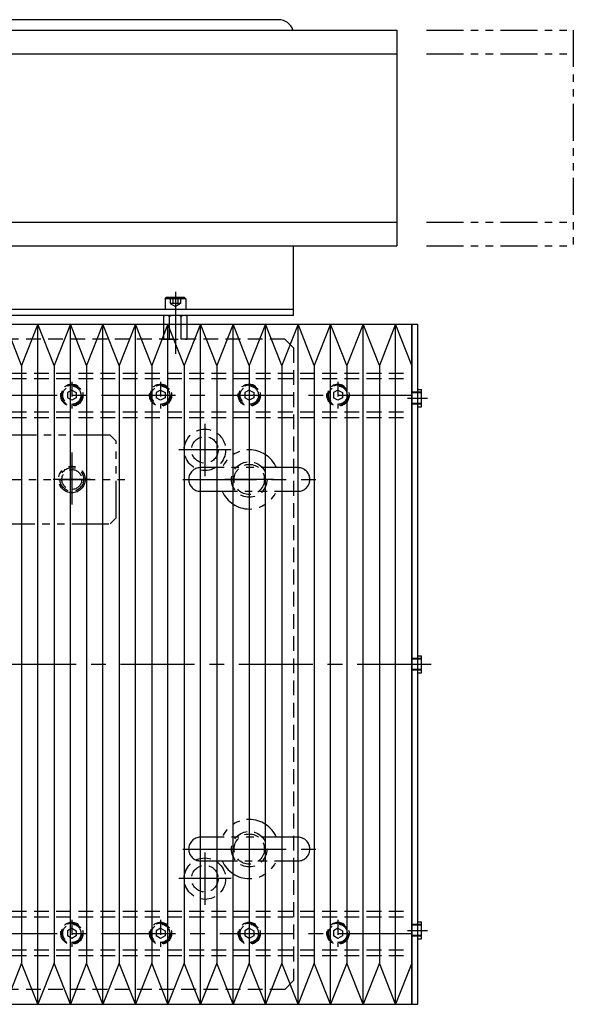
# Model space of a CAD drawing. Extents: x -3593 to -42, y -5041 to 4447.
# Drawn here: x -229 to -42, y -4376 to -4043 of the extents above; entities that cross this region are included whole.
import ezdxf

# ---------------------------------------------------------------- set-up
doc = ezdxf.new("R2010")
doc.units = 0
doc.header["$MEASUREMENT"] = 0
for name, pattern in [('CENTER', [2, 1.25, -0.25, 0.25, -0.25]), ('HIDDEN', [0.375, 0.25, -0.125]), ('PHANTOM2', [1.25, 0.625, -0.125, 0.125, -0.125, 0.125, -0.125])]:
    doc.linetypes.add(name, pattern=pattern)
doc.layers.get('0').update_dxf_attribs({"linetype": 'CONTINUOUS'})
for name, color, linetype in [('中心線', 7, 'CENTER'), ('二点鎖線', 7, 'PHANTOM2'), ('実線', 7, 'CONTINUOUS'), ('破線', 7, 'HIDDEN'), ('細線', 7, 'CONTINUOUS')]:
    doc.layers.add(name, color=color, linetype=linetype)

msp = doc.modelspace()

# ---------------------------------------------------------------- linework, layer by layer
at = {"ltscale": 20}
for p, q in [((-261.56, -4046.8), (-101.62, -4046.8)), ((-101.62, -4046.8), (-101.62, -4119.8)), ((-261.56, -4054.8), (-101.62, -4054.8)), ((-261.56, -4111.8), (-101.62, -4111.8)), ((-261.56, -4119.8), (-101.62, -4119.8))]:
    msp.add_line(p, q, dxfattribs=at)
at = {"layer": '中心線', "ltscale": 20}
for p, q in [((-176.56, -4135.3), (-176.56, -4156.3)), ((-721.56, -4170.3), (-91.56, -4170.3)), ((-98.01, -4171.3), (-91.33, -4171.3)), ((-166.56, -4179.95), (-166.56, -4197.65)), ((-157.71, -4188.8), (-175.41, -4188.8)), ((-151.56, -4186.8), (-151.56, -4210.8)), ((-151.56, -4190.58), (-151.56, -4207.02)), ((-211.56, -4192.5), (-211.56, -4205.1)), ((-205.25, -4198.8), (-217.86, -4198.8)), ((-174.06, -4198.8), (-129.06, -4198.8)), ((-143.34, -4198.8), (-159.78, -4198.8)), ((-755.06, -4261.3), (-87.45, -4261.3)), ((-98.01, -4261.3), (-91.33, -4261.3)), ((-151.56, -4311.8), (-151.56, -4335.8)), ((-151.56, -4315.58), (-151.56, -4331.67)), ((-174.06, -4323.8), (-129.06, -4323.8)), ((-166.56, -4324.95), (-166.56, -4342.65)), ((-159.78, -4323.8), (-143.34, -4323.8)), ((-157.71, -4333.8), (-175.41, -4333.8)), ((-721.56, -4352.3), (-91.56, -4352.3)), ((-98.01, -4351.3), (-91.33, -4351.3))]:
    msp.add_line(p, q, dxfattribs=at)
at = {"layer": '二点鎖線', "ltscale": 20}
for p, q in [((-91.62, -4046.8), (-41.97, -4046.8)), ((-41.97, -4046.8), (-41.97, -4119.8)), ((-91.62, -4054.8), (-41.97, -4054.8)), ((-91.62, -4111.8), (-41.97, -4111.8)), ((-91.62, -4119.8), (-41.97, -4119.8)), ((-198.56, -4183.8), (-261.56, -4183.8)), ((-198.56, -4183.8), (-196.56, -4185.8)), ((-196.56, -4211.8), (-196.56, -4185.8)), ((-211.56, -4189.72), (-211.56, -4207.88)), ((-135.06, -4194.8), (-168.06, -4194.8)), ((-266.14, -4198.8), (-191.98, -4198.8)), ((-168.06, -4202.8), (-135.06, -4202.8)), ((-196.56, -4211.8), (-198.56, -4213.8)), ((-261.56, -4213.8), (-198.56, -4213.8)), ((-135.06, -4319.8), (-168.06, -4319.8)), ((-168.06, -4327.8), (-135.06, -4327.8))]:
    msp.add_line(p, q, dxfattribs=at)
msp.add_circle((-211.56, -4198.8), 4.5, dxfattribs=at)
for centre, radius, start, end in [((-151.56, -4198.8), 10, 23.5782, 156.4218), ((-168.06, -4198.8), 4, 90, 180), ((-135.06, -4198.8), 4, 0, 90), ((-168.06, -4198.8), 4, 180, 270), ((-135.06, -4198.8), 4, 270, 0), ((-151.56, -4198.8), 10, 203.5782, 336.4218), ((-151.56, -4323.8), 10, 23.5782, 156.4218), ((-168.06, -4323.8), 4, 90, 180), ((-135.06, -4323.8), 4, 0, 90), ((-168.06, -4323.8), 4, 180, 270), ((-135.06, -4323.8), 4, 270, 0), ((-151.56, -4323.8), 10, 203.5782, 336.4218)]:
    msp.add_arc(centre, radius, start, end, dxfattribs=at)
at = {"layer": '実線', "ltscale": 20}
for p, q in [((-141.56, -4043.3), (-261.56, -4043.3)), ((-136.56, -4143.3), (-136.56, -4119.8)), ((-136.56, -4141.3), (-261.56, -4141.3)), ((-136.56, -4143.3), (-261.56, -4143.3)), ((-180.6, -4143.67), (-180.6, -4146.3)), ((-173.53, -4143.3), (-179.59, -4143.3)), ((-178.58, -4146.3), (-178.58, -4143.67)), ((-174.54, -4146.3), (-174.54, -4143.67)), ((-172.52, -4146.3), (-172.52, -4143.67)), ((-261.56, -4146.3), (-96.56, -4146.3)), ((-228.56, -4160.26), (-234.06, -4146.3)), ((-223.06, -4146.3), (-228.56, -4160.26)), ((-217.56, -4160.26), (-223.06, -4146.3)), ((-212.06, -4146.3), (-217.56, -4160.26)), ((-206.56, -4160.26), (-212.06, -4146.3)), ((-201.06, -4146.3), (-206.56, -4160.26)), ((-195.56, -4160.26), (-201.06, -4146.3)), ((-190.06, -4146.3), (-195.56, -4160.26)), ((-184.56, -4160.26), (-190.06, -4146.3)), ((-179.06, -4146.3), (-184.56, -4160.26)), ((-173.56, -4160.26), (-179.06, -4146.3)), ((-168.06, -4146.3), (-173.56, -4160.26)), ((-162.56, -4160.26), (-168.06, -4146.3)), ((-157.06, -4146.3), (-162.56, -4160.26)), ((-151.56, -4160.26), (-157.06, -4146.3)), ((-146.06, -4146.3), (-151.56, -4160.26)), ((-140.56, -4160.26), (-146.06, -4146.3)), ((-135.06, -4146.3), (-140.56, -4160.26)), ((-129.56, -4160.26), (-135.06, -4146.3)), ((-124.06, -4146.3), (-129.56, -4160.26)), ((-118.56, -4160.26), (-124.06, -4146.3)), ((-113.06, -4146.3), (-118.56, -4160.26)), ((-107.56, -4160.26), (-113.06, -4146.3)), ((-102.06, -4146.3), (-107.56, -4160.26)), ((-96.56, -4160.26), (-102.06, -4146.3)), ((-96.56, -4146.3), (-94.56, -4146.3)), ((-96.56, -4376.3), (-96.56, -4146.3)), ((-96.56, -4146.3), (-96.56, -4376.3)), ((-94.56, -4376.3), (-94.56, -4146.3)), ((-94.56, -4168.4), (-93.36, -4168.4)), ((-93.36, -4174.2), (-93.36, -4168.4)), ((-94.56, -4174.2), (-93.36, -4174.2)), ((-131.06, -4198.8), (-131.06, -4198.8)), ((-94.56, -4258.4), (-93.36, -4258.4)), ((-93.36, -4264.2), (-93.36, -4258.4)), ((-94.56, -4264.2), (-93.36, -4264.2)), ((-131.06, -4323.8), (-131.06, -4323.8)), ((-94.56, -4348.4), (-93.36, -4348.4)), ((-93.36, -4354.2), (-93.36, -4348.4)), ((-94.56, -4354.2), (-93.36, -4354.2)), ((-228.56, -4362.35), (-234.06, -4376.3)), ((-223.06, -4376.3), (-228.56, -4362.35)), ((-217.56, -4362.35), (-223.06, -4376.3)), ((-212.06, -4376.3), (-217.56, -4362.35)), ((-206.56, -4362.35), (-212.06, -4376.3)), ((-201.06, -4376.3), (-206.56, -4362.35)), ((-195.56, -4362.35), (-201.06, -4376.3)), ((-190.06, -4376.3), (-195.56, -4362.35)), ((-184.56, -4362.35), (-190.06, -4376.3)), ((-179.06, -4376.3), (-184.56, -4362.35)), ((-173.56, -4362.35), (-179.06, -4376.3)), ((-168.06, -4376.3), (-173.56, -4362.35)), ((-162.56, -4362.35), (-168.06, -4376.3)), ((-157.06, -4376.3), (-162.56, -4362.35)), ((-151.56, -4362.35), (-157.06, -4376.3)), ((-146.06, -4376.3), (-151.56, -4362.35)), ((-140.56, -4362.35), (-146.06, -4376.3)), ((-135.06, -4376.3), (-140.56, -4362.35)), ((-129.56, -4362.35), (-135.06, -4376.3)), ((-124.06, -4376.3), (-129.56, -4362.35)), ((-118.56, -4362.35), (-124.06, -4376.3)), ((-113.06, -4376.3), (-118.56, -4362.35)), ((-107.56, -4362.35), (-113.06, -4376.3)), ((-102.06, -4376.3), (-107.56, -4362.35)), ((-96.56, -4362.35), (-102.06, -4376.3)), ((-261.56, -4376.3), (-96.56, -4376.3)), ((-96.56, -4376.3), (-94.56, -4376.3))]:
    msp.add_line(p, q, dxfattribs=at)
at = {"layer": '実線', "linetype": 'CONTINUOUS', "ltscale": 20}
for p, q in [((-180.06, -4137.7), (-179.66, -4137.3)), ((-180.06, -4137.7), (-180.06, -4141.3)), ((-173.06, -4137.7), (-180.06, -4137.7)), ((-173.46, -4137.3), (-179.66, -4137.3)), ((-173.06, -4137.7), (-173.46, -4137.3)), ((-173.06, -4137.7), (-173.06, -4141.3)), ((-173.06, -4141.3), (-180.06, -4141.3))]:
    msp.add_line(p, q, dxfattribs=at)
at = {"layer": '実線', "ltscale": 20}
for centre, radius, start, end in [((-141.56, -4048.3), 5, 17.4576, 90), ((-179.59, -4144.86), 1.56, 49.7398, 130.2602), ((-176.56, -4149), 5.7, 69.2291, 110.7709), ((-173.53, -4144.86), 1.56, 49.7398, 130.2602)]:
    msp.add_arc(centre, radius, start, end, dxfattribs=at)
at = {"layer": '破線', "ltscale": 20}
for p, q in [((-178.29, -4137.3), (-178.29, -4139.3)), ((-177.43, -4137.3), (-177.43, -4139.3)), ((-175.69, -4137.3), (-175.69, -4139.3)), ((-174.83, -4137.3), (-174.83, -4139.3)), ((-174.83, -4139.3), (-178.29, -4139.3)), ((-178.29, -4139.3), (-176.56, -4140.3)), ((-174.83, -4139.3), (-176.56, -4140.3)), ((-180.6, -4146.3), (-180.6, -4151.3)), ((-178.58, -4151.3), (-178.58, -4146.3)), ((-174.54, -4151.3), (-174.54, -4146.3)), ((-172.52, -4151.3), (-172.52, -4146.3)), ((-139.56, -4151.3), (-613.56, -4151.3)), ((-180.6, -4151.3), (-172.52, -4151.3)), ((-139.56, -4151.3), (-136.56, -4154.3)), ((-136.56, -4154.3), (-136.56, -4368.3)), ((-269.36, -4162.8), (-96.56, -4162.8)), ((-269.36, -4164.7), (-96.56, -4164.7)), ((-211.56, -4165.78), (-211.56, -4174.82)), ((-181.56, -4165.78), (-181.56, -4174.82)), ((-151.56, -4165.78), (-151.56, -4174.82)), ((-121.56, -4165.78), (-121.56, -4174.82)), ((-96.56, -4162.8), (-96.56, -4177.8)), ((-211.56, -4168.57), (-213.06, -4169.43)), ((-211.56, -4168.57), (-210.06, -4169.43)), ((-181.56, -4168.57), (-183.06, -4169.43)), ((-181.56, -4168.57), (-180.06, -4169.43)), ((-151.56, -4168.57), (-153.06, -4169.43)), ((-151.56, -4168.57), (-150.06, -4169.43)), ((-121.56, -4168.57), (-123.06, -4169.43)), ((-121.56, -4168.57), (-120.06, -4169.43)), ((-213.06, -4169.43), (-213.06, -4171.17)), ((-211.56, -4172.03), (-213.06, -4171.17)), ((-210.06, -4171.17), (-211.56, -4172.03)), ((-210.81, -4171.6), (-210.81, -4171.6)), ((-210.43, -4171.38), (-210.43, -4171.38)), ((-210.06, -4169.43), (-210.06, -4171.17)), ((-183.06, -4169.43), (-183.06, -4171.17)), ((-181.56, -4172.03), (-183.06, -4171.17)), ((-180.06, -4171.17), (-181.56, -4172.03)), ((-180.81, -4171.6), (-180.81, -4171.6)), ((-180.43, -4171.38), (-180.43, -4171.38)), ((-180.06, -4169.43), (-180.06, -4171.17)), ((-153.06, -4169.43), (-153.06, -4171.17)), ((-151.56, -4172.03), (-153.06, -4171.17)), ((-150.06, -4171.17), (-151.56, -4172.03)), ((-150.81, -4171.6), (-150.81, -4171.6)), ((-150.43, -4171.38), (-150.43, -4171.38)), ((-150.06, -4169.43), (-150.06, -4171.17)), ((-123.06, -4169.43), (-123.06, -4171.17)), ((-121.56, -4172.03), (-123.06, -4171.17)), ((-120.06, -4171.17), (-121.56, -4172.03)), ((-120.81, -4171.6), (-120.81, -4171.6)), ((-120.43, -4171.38), (-120.43, -4171.38)), ((-120.06, -4169.43), (-120.06, -4171.17)), ((-93.36, -4169.3), (-96.56, -4169.3)), ((-93.36, -4169.55), (-96.56, -4169.55)), ((-93.36, -4173.05), (-96.56, -4173.05)), ((-93.36, -4173.3), (-96.56, -4173.3)), ((-269.36, -4175.9), (-96.56, -4175.9)), ((-269.36, -4177.8), (-96.56, -4177.8)), ((-93.36, -4259.3), (-96.56, -4259.3)), ((-93.36, -4259.55), (-96.56, -4259.55)), ((-93.36, -4263.05), (-96.56, -4263.05)), ((-93.36, -4263.3), (-96.56, -4263.3)), ((-269.36, -4344.8), (-96.56, -4344.8)), ((-96.56, -4344.8), (-96.56, -4359.8)), ((-269.36, -4346.7), (-96.56, -4346.7)), ((-211.56, -4347.78), (-211.56, -4356.82)), ((-181.56, -4347.78), (-181.56, -4356.82)), ((-151.56, -4347.78), (-151.56, -4356.82)), ((-121.56, -4347.78), (-121.56, -4356.82)), ((-211.56, -4350.57), (-213.06, -4351.43)), ((-213.06, -4351.43), (-213.06, -4353.17)), ((-211.56, -4350.57), (-210.06, -4351.43)), ((-210.06, -4351.43), (-210.06, -4353.17)), ((-181.56, -4350.57), (-183.06, -4351.43)), ((-183.06, -4351.43), (-183.06, -4353.17)), ((-181.56, -4350.57), (-180.06, -4351.43)), ((-180.06, -4351.43), (-180.06, -4353.17)), ((-151.56, -4350.57), (-153.06, -4351.43)), ((-153.06, -4351.43), (-153.06, -4353.17)), ((-151.56, -4350.57), (-150.06, -4351.43)), ((-150.06, -4351.43), (-150.06, -4353.17)), ((-121.56, -4350.57), (-123.06, -4351.43)), ((-123.06, -4351.43), (-123.06, -4353.17)), ((-121.56, -4350.57), (-120.06, -4351.43)), ((-120.06, -4351.43), (-120.06, -4353.17)), ((-93.36, -4349.3), (-96.56, -4349.3)), ((-93.36, -4349.55), (-96.56, -4349.55)), ((-211.56, -4354.03), (-213.06, -4353.17)), ((-210.06, -4353.17), (-211.56, -4354.03)), ((-210.81, -4353.6), (-210.81, -4353.6)), ((-210.43, -4353.38), (-210.43, -4353.38)), ((-181.56, -4354.03), (-183.06, -4353.17)), ((-180.06, -4353.17), (-181.56, -4354.03)), ((-180.81, -4353.6), (-180.81, -4353.6)), ((-180.43, -4353.38), (-180.43, -4353.38)), ((-151.56, -4354.03), (-153.06, -4353.17)), ((-150.06, -4353.17), (-151.56, -4354.03)), ((-150.81, -4353.6), (-150.81, -4353.6)), ((-150.43, -4353.38), (-150.43, -4353.38)), ((-121.56, -4354.03), (-123.06, -4353.17)), ((-120.06, -4353.17), (-121.56, -4354.03)), ((-120.81, -4353.6), (-120.81, -4353.6)), ((-120.43, -4353.38), (-120.43, -4353.38)), ((-93.36, -4353.05), (-96.56, -4353.05)), ((-93.36, -4353.3), (-96.56, -4353.3)), ((-269.36, -4357.9), (-96.56, -4357.9)), ((-269.36, -4359.8), (-96.56, -4359.8)), ((-136.56, -4368.3), (-139.56, -4371.3)), ((-139.56, -4371.3), (-613.56, -4371.3))]:
    msp.add_line(p, q, dxfattribs=at)
for centre, radius in [((-211.56, -4170.3), 3.75), ((-211.56, -4170.3), 3.5), ((-211.56, -4170.3), 3.1), ((-181.56, -4170.3), 3.75), ((-181.56, -4170.3), 3.5), ((-181.56, -4170.3), 3.1), ((-151.56, -4170.3), 3.75), ((-151.56, -4170.3), 3.5), ((-151.56, -4170.3), 3.1), ((-121.56, -4170.3), 3.75), ((-121.56, -4170.3), 3.5), ((-121.56, -4170.3), 3.1), ((-166.56, -4188.8), 7), ((-166.56, -4188.8), 4.5), ((-211.56, -4198.8), 4), ((-211.56, -4198.8), 3.38), ((-151.56, -4198.8), 6), ((-151.56, -4198.8), 5.12), ((-151.56, -4323.8), 6), ((-151.56, -4323.8), 5.12), ((-166.56, -4333.8), 7), ((-166.56, -4333.8), 4.5), ((-211.56, -4352.3), 3.75), ((-211.56, -4352.3), 3.5), ((-181.56, -4352.3), 3.75), ((-181.56, -4352.3), 3.5), ((-151.56, -4352.3), 3.75), ((-151.56, -4352.3), 3.5), ((-121.56, -4352.3), 3.75), ((-121.56, -4352.3), 3.5), ((-211.56, -4352.3), 3.1), ((-181.56, -4352.3), 3.1), ((-151.56, -4352.3), 3.1), ((-121.56, -4352.3), 3.1)]:
    msp.add_circle(centre, radius, dxfattribs=at)
at = {"layer": '細線', "ltscale": 20}
for p, q in [((-223.06, -4376.3), (-223.06, -4146.3)), ((-212.06, -4376.3), (-212.06, -4146.3)), ((-201.06, -4376.3), (-201.06, -4146.3)), ((-190.06, -4376.3), (-190.06, -4146.3)), ((-179.06, -4376.3), (-179.06, -4146.3)), ((-168.06, -4376.3), (-168.06, -4146.3)), ((-157.06, -4376.3), (-157.06, -4146.3)), ((-146.06, -4376.3), (-146.06, -4146.3)), ((-135.06, -4376.3), (-135.06, -4146.3)), ((-124.06, -4376.3), (-124.06, -4146.3)), ((-113.06, -4376.3), (-113.06, -4146.3)), ((-102.06, -4376.3), (-102.06, -4146.3)), ((-228.56, -4160.26), (-228.56, -4362.35)), ((-217.56, -4160.26), (-217.56, -4362.35)), ((-206.56, -4160.26), (-206.56, -4362.35)), ((-195.56, -4160.26), (-195.56, -4362.35)), ((-184.56, -4160.26), (-184.56, -4362.35)), ((-173.56, -4160.26), (-173.56, -4362.35)), ((-162.56, -4160.26), (-162.56, -4362.35)), ((-151.56, -4160.26), (-151.56, -4362.35)), ((-140.56, -4160.26), (-140.56, -4362.35)), ((-129.56, -4160.26), (-129.56, -4362.35)), ((-118.56, -4160.26), (-118.56, -4362.35)), ((-107.56, -4160.26), (-107.56, -4362.35))]:
    msp.add_line(p, q, dxfattribs=at)

doc.saveas('drawing.dxf')
